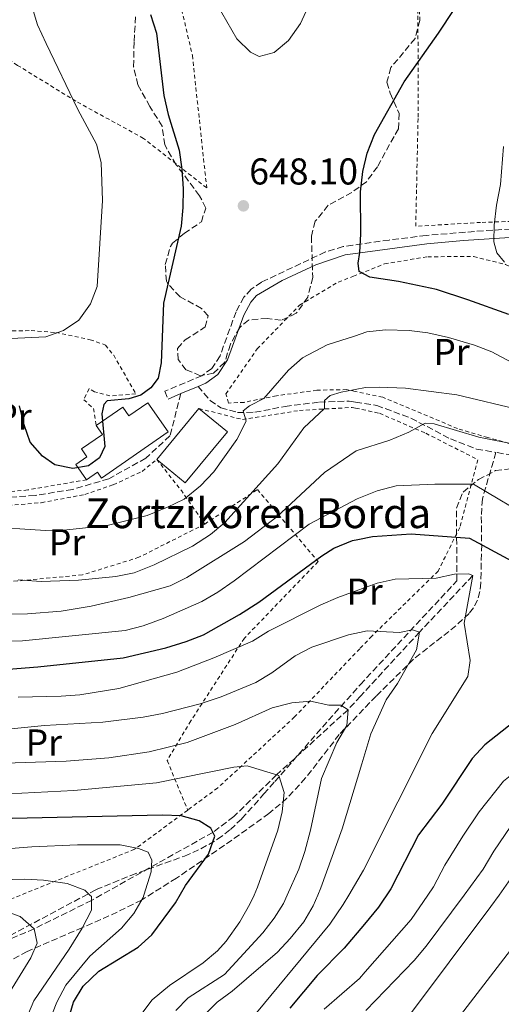
# Model space of a CAD drawing. Units: metres. Extents: x 586485 to 589907, y 4768307 to 4770667.
# Drawn here: x 588956 to 589085, y 4770040 to 4770304 of the extents above; entities that cross this region are included whole.
import ezdxf
from ezdxf.enums import TextEntityAlignment as Align

# ---------------------------------------------------------------- set-up
doc = ezdxf.new("R2010")
doc.units = ezdxf.units.M
doc.header["$MEASUREMENT"] = 0
doc.linetypes.add('DGN Style 2', pattern=[1.7399219301090239, 1.043953158065414, -0.6959687720436097])
doc.linetypes.add('DGN Style 3', pattern=[2.435890702152634, 1.739921930109024, -0.6959687720436097])
for name, color, linetype, lineweight in [('Barranco lineal', 142, 'DGN Style 3', 13), ('Borda', 1, 'Continuous', 13), ('Camino', 7, 'DGN Style 3', 0), ('Cota de punto acotado terreno', 7, 'Continuous', 0), ('Curva de nivel directora', 30, 'Continuous', 30), ('Curva de nivel intermedia', 30, 'Continuous', 0), ('Edificio', 1, 'Continuous', 13), ('Etiqueta de uso rústico', 92, 'Continuous', 0), ('Margen derecho', 7, 'Continuous', 0), ('Punto acotado terreno (símbolo)', 7, 'Continuous', 0), ('Senda', 7, 'DGN Style 3', 0), ('Tela metálica o alambrada', 7, 'DGN Style 2', 0), ('Texto de Borda', 7, 'Continuous', 0), ('Zona arbolada', 92, 'DGN Style 3', 0)]:
    doc.layers.add(name, color=color, linetype=linetype, lineweight=lineweight)
doc.styles.add('Style-Arial', font='arial.ttf')

# ---------------------------------------------------------------- blocks, each defined once
blk = doc.blocks.new('5PATER')
at = {"layer": 'Punto acotado terreno (símbolo)', "linetype": 'Continuous', "lineweight": 0}
h = blk.add_hatch(color=51, dxfattribs=at)
edge = h.paths.add_edge_path()
edge.add_ellipse((0, 0), major_axis=(-0.1095731443231308, -0.1110710700762829), ratio=0.9994222409660317, start_angle=0, end_angle=360)

msp = doc.modelspace()

# ---------------------------------------------------------------- linework, layer by layer
at = {"layer": 'Barranco lineal', "color": 142, "linetype": 'DGN Style 3', "lineweight": 13}
msp.add_polyline3d([(589077.5899999999, 4770155.230000001, 620), (589063.3300000001, 4770140.09, 615), (589047.5300000003, 4770122.939999999, 610.8699999999953), (589044.1799999997, 4770119.310000001, 610), (589025.04, 4770101.83, 605), (589013.54, 4770090.65, 602.679999999993), (589007.9600000001, 4770086.430000001, 600), (588975.4400000004, 4770068.199999999, 590), (588960.0999999996, 4770060.59, 585), (588944.9900000002, 4770054.07, 580), (588933.1399999997, 4770048.140000001, 575), (588920.5499999998, 4770040.16, 570), (588903.1600000003, 4770031.32, 565), (588887.6100000005, 4770025.83, 560), (588873.0700000003, 4770011.350000001, 555), (588865.5099999999, 4770001.720000001, 550), (588855.8799999999, 4770000.060000001, 545), (588841.4000000004, 4769997.560000001, 540), (588823.9900000002, 4769998.82, 535), (588797.3799999999, 4770000.460000001, 530), (588789.0199999996, 4770003.75, 529.2599999999948), (588777.4699999997, 4770012.619999999, 529.0399999999936), (588776.2699999996, 4770013.869999999, 528.8500000000058)], dxfattribs=at)
at = {"layer": 'Borda', "color": 1, "linetype": 'Continuous', "lineweight": 13, "extrusion": (0.01007232661945454, 0.01217937434597484, 0.9998750977382184), "elevation": 64682.81333458749, "flags": 128}
msp.add_lwpolyline([(588975.387005587, 4769759.713226622), (588964.0947579211, 4769746.062214107), (588956.4751445194, 4769752.372680937), (588967.7573926928, 4769766.023694676), (588975.387005587, 4769759.713226622)], close=True, dxfattribs=at)
at = {"layer": 'Borda', "color": 23, "linetype": 'Continuous', "lineweight": 0, "extrusion": (0.01007232661945454, 0.01217937434597484, 0.9998750977382184), "elevation": 64682.81333962365, "flags": 128}
msp.add_lwpolyline([(588967.7573926928, 4769766.023694676), (588975.387005587, 4769759.713226622), (588964.0947579211, 4769746.062214107), (588956.4751445194, 4769752.372680937)], dxfattribs=at)
at = {"layer": 'Borda', "color": 23, "linetype": 'Continuous', "lineweight": 0, "extrusion": (0.01007142543990252, 0.01218749620884882, 0.9998750078513653), "elevation": 64721.02536787485, "flags": 128}
msp.add_lwpolyline([(588956.4810730995, 4769751.853601893), (588967.7633211233, 4769765.504615757)], dxfattribs=at)
at = {"layer": 'Camino', "color": 7, "linetype": 'DGN Style 3', "lineweight": 0}
msp.add_polyline3d([(589165.819999999, 4770251.380000001, 676.3600000000007), (589153.8699999999, 4770249.330000001, 673.050000000003), (589141.1299999993, 4770247.470000001, 669.2400000000052), (589129.0599999992, 4770246.230000001, 665.4199999999983), (589110.5900000001, 4770247.189999999, 659.9100000000036), (589107.2500000006, 4770248.37, 659.1900000000023), (589101.8500000006, 4770248.640000002, 658.179999999993), (589090.2399999986, 4770248.27, 656.729999999996), (589080.4699999987, 4770247.65, 654.6300000000048), (589065.0799999973, 4770246.410000003, 651.850000000006), (589055.229999999, 4770245.170000001, 650.6300000000047), (589045.449999998, 4770243.780000002, 649.7400000000052), (589042.8900000008, 4770243.420000001, 649.5099999999948), (589038.1099999998, 4770241.970000001, 649.1699999999984), (589021.0100000006, 4770233.900000001, 648.3000000000029), (589018.1999999988, 4770232.000000002, 648.1900000000024), (589016.2699999998, 4770229.86, 648.080000000002), (589014.1799999999, 4770225.950000001, 647.7500000000001), (589009.8700000005, 4770214.110000002, 647.7500000000001), (589007.6799999999, 4770210.74, 647.8600000000007), (589004.9899999988, 4770208.810000001, 648.0299999999991), (588995.0699999991, 4770204.630000002, 648.6999999999972), (588995.9400000009, 4770202.560000001, 648.6999999999972)], dxfattribs=at)
at = {"layer": 'Curva de nivel directora', "color": 30, "linetype": 'Continuous', "lineweight": 30, "flags": 128}
for points, elevation in [([(589087.2300000001, 4770225.2), (589076.2799999999, 4770229.130000002), (589067.869999999, 4770231.900000001), (589057.6599999986, 4770234.08), (589049.9999999988, 4770235.230000001), (589047.1299999988, 4770236.7), (589046.8799999984, 4770239.010000001), (589047.3700000001, 4770241.830000003), (589047.569999999, 4770246.82), (589047.4900000008, 4770258.090000001), (589048.0999999989, 4770263.570000002), (589049.2999999991, 4770268.420000002), (589051.2500000005, 4770273.490000002), (589059.2099999998, 4770287.560000001), (589068.4500000001, 4770300.630000001), (589076.7999999986, 4770313.410000001)], 650.0000000000001), ([(588991.2800000005, 4770305.619999999), (588992.8099999994, 4770300.619999999), (588994.8500000001, 4770283.940000001), (588995.980000001, 4770278.779999999), (588998.9499999994, 4770269.230000001), (588999.6600000003, 4770264.160000001), (589000.02, 4770258.92), (588999.9399999996, 4770253.880000002), (588999.4500000001, 4770248.91), (588994.7299999994, 4770228.26), (588994.079999999, 4770212.28), (588993.3199999989, 4770208.17), (588991.3399999986, 4770205.560000001), (588988.6299999995, 4770203.630000004), (588985.449999999, 4770202.610000002), (588979.5900000005, 4770202.119999999), (588978.75, 4770201.130000002), (588978.2400000005, 4770198.600000001), (588978.9800000002, 4770189.840000002), (588977.5599999987, 4770186.760000002), (588974.6599999998, 4770184.689999999), (588970.3999999994, 4770183.949999999), (588965.5999999982, 4770184.890000001), (588962.3300000004, 4770187.250000001), (588958.98, 4770190.970000001), (588957.3799999994, 4770195.65), (588956.1700000003, 4770200.750000002)], 650), ([(588950.9800000002, 4770129.960000001), (588961.0499999997, 4770130.810000001), (588983.8999999999, 4770133.24), (588995.3399999996, 4770135.900000002), (589000.8299999991, 4770137.550000002), (589005.4699999995, 4770139.4), (589015.1099999998, 4770144.789999999), (589020.2599999995, 4770148.150000001), (589037.1500000008, 4770160.560000001), (589040.3600000006, 4770162.59), (589045.3799999986, 4770164.690000001), (589046.8099999991, 4770164.960000002), (589050.7400000007, 4770165.699999999), (589061.0899999996, 4770166.390000002), (589076.6899999991, 4770165.279999999), (589088.2000000002, 4770159.080000001)], 625.0000000000001), ([(589096.5099999984, 4770122.210000002), (589080.7999999995, 4770109.910000001), (589077.4299999988, 4770106.230000001), (589069.2900000005, 4770093.95), (589063.0399999988, 4770085.760000001), (589055.6600000004, 4770071.310000002), (589052.3700000002, 4770066.380000001), (589048.5799999994, 4770061.840000002), (589043.159999999, 4770055.350000001), (589035.9299999982, 4770048.03), (589028.5399999988, 4770039.310000001)], 625.0000000000001), ([(588953.3299999994, 4769972.300000003), (588960.9899999994, 4769978.320000002), (588965.6599999986, 4769983.050000002), (588968.2000000001, 4769987.850000001), (588967.6199999988, 4769991.220000001), (588963.9299999987, 4770001.970000003), (588962.8499999989, 4770006.869999999), (588963.1100000005, 4770012.720000002), (588964.1599999988, 4770018.560000001), (588965.5699999991, 4770023.939999999), (588970.5899999995, 4770040.92), (588973.1799999999, 4770045.189999999), (588977.4299999991, 4770049.250000001), (588987.9500000001, 4770055.619999999), (588991.6299999993, 4770059.000000001), (588997.8999999989, 4770067.560000001), (589000.5799999988, 4770072.180000001), (589006.8199999996, 4770080.550000003), (589008.4600000001, 4770085.440000001), (589007.3899999994, 4770087.539999999), (589004.2699999991, 4770089.490000002), (588999.4299999999, 4770090.890000002), (588994.3299999993, 4770091.08), (588954.1799999987, 4770090.17)], 600.0000000000001)]:
    msp.add_lwpolyline(points, dxfattribs=dict(at, elevation=elevation))
at = {"layer": 'Curva de nivel intermedia', "color": 30, "linetype": 'Continuous', "lineweight": 0, "flags": 128}
for points, elevation in [([(588955.6000000003, 4770349.829999999), (588957.9200000004, 4770345.06), (588958.4600000012, 4770334.949999999), (588958.1200000015, 4770323.91), (588958.780000001, 4770312.92), (588959.57, 4770307.609999998), (588960.9900000015, 4770302.820000002), (588963.2500000013, 4770297.890000001), (588971.7600000006, 4770280.179999999), (588976.8099999999, 4770270.849999999), (588978.0400000014, 4770265.980000001), (588978.3800000013, 4770255.789999999), (588976.9200000018, 4770232.739999999), (588975.1600000004, 4770228.069999999), (588972.0800000003, 4770223.66), (588967.8899999993, 4770220.92), (588963.1600000019, 4770219.259999999), (588951.9000000011, 4770218.680000001)], 655), ([(589009.0600000013, 4770308.409999999), (589014.39, 4770299.119999999), (589017.9999999999, 4770295.489999999), (589020.32, 4770294.329999999), (589024.3700000001, 4770295.449999999), (589028.2300000002, 4770298.63), (589031.400000002, 4770303.239999999), (589033.8300000017, 4770308.440000001)], 645), ([(589085.850000001, 4770270.259999999), (589085.0300000006, 4770260.050000001), (589083.930000001, 4770254.489999999), (589083.3099999996, 4770249.17), (589083.2200000002, 4770244.65), (589084.0899999996, 4770241.74), (589086.1000000013, 4770239.239999999)], 655), ([(589094.6200000019, 4770208.900000001), (589082.7500000009, 4770215.249999999), (589078.0900000005, 4770217.019999999), (589071.0899999999, 4770219.02), (589065.6000000002, 4770220.279999998), (589060.550000001, 4770220.890000001), (589054.2200000009, 4770221.119999998), (589049.240000001, 4770220.550000001), (589045.8700000005, 4770219.449999998), (589038.5999999993, 4770217.06), (589031.9500000018, 4770213.57), (589028.1900000002, 4770210.28), (589021.6000000007, 4770202.680000001), (589017.8000000009, 4770200.779999998), (589016.0799999998, 4770199.369999998), (589016.9000000001, 4770196.640000001), (589014.39, 4770191.699999999), (589008.2200000009, 4770183.050000001), (589004.6, 4770179.32), (589000.2800000015, 4770175.76), (588995.8, 4770173.539999999), (588990.3200000017, 4770171.34), (588979.5900000005, 4770168.659999998), (588968.8000000012, 4770167.480000001), (588963.1100000005, 4770167.329999999), (588946.4600000007, 4770168.42)], 645), ([(589090.6100000018, 4770199.539999997), (589073.3499999996, 4770203.659999999), (589059.600000001, 4770205.439999999), (589052.5500000012, 4770205.74), (589048.8299999996, 4770205.609999998), (589046.1200000006, 4770205.11), (589042.3800000012, 4770204.429999998), (589039.4199999997, 4770203.539999999), (589037.9000000019, 4770202.140000001), (589037.9100000008, 4770199.989999999), (589032.3600000008, 4770194.849999999), (589025.3300000012, 4770185.21), (589011.1900000015, 4770169.460000001), (589007.3400000002, 4770166.27), (589002.51, 4770163.17), (588992.2200000016, 4770158.130000001), (588986.8500000003, 4770155.939999999), (588981.9500000008, 4770154.970000001), (588971.9300000005, 4770153.989999999), (588961.9500000004, 4770153.699999998), (588955.7600000012, 4770154.069999999)], 640.0000000000001), ([(589089.5800000015, 4770190.3), (589079.2599999994, 4770192.309999999), (589067.2200000008, 4770195.930000001), (589064.8700000015, 4770196.109999999), (589060.4500000004, 4770193.65), (589055.4200000013, 4770191.58), (589046.4, 4770188.659999999), (589037.8300000003, 4770182.890000001), (589025.1400000012, 4770170.970000001), (589016.4199999997, 4770164.34), (589001.0100000004, 4770154.720000001), (588996.5100000009, 4770152.539999999), (588985.4400000023, 4770149.409999999), (588975.3200000012, 4770147.009999999), (588967.2700000001, 4770145.679999999), (588958.3200000006, 4770145.02), (588947.9800000006, 4770144.789999999)], 635), ([(588946.6999999997, 4770137.560000001), (588956.9800000016, 4770137.769999999), (588984.4299999997, 4770140.550000002), (588989.28, 4770141.789999999), (588994.610000001, 4770143.77), (589004.9599999997, 4770148.260000001), (589009.2699999993, 4770150.789999999), (589013.6700000003, 4770153.88), (589033.7700000014, 4770169.000000001), (589046.6200000013, 4770175.809999999), (589051.9800000013, 4770177.999999999), (589057.12, 4770179.26), (589067.4199999997, 4770179.74), (589077.810000001, 4770179.75), (589084.8899999999, 4770175.59)], 630), ([(589084.8899999999, 4770175.59), (589096.9300000007, 4770168.399999999), (589100.8300000011, 4770165.23), (589103.4500000008, 4770162.38), (589117.1300000001, 4770144.009999999), (589119.7899999999, 4770139.699999999), (589119.9199999997, 4770134.769999999), (589118.2800000012, 4770127.810000001), (589114.8099999999, 4770121.13), (589111.8300000007, 4770116.599999999), (589108.1, 4770113.269999999), (589103.9900000017, 4770110.41), (589089.8200000006, 4770103.38), (589085.870000001, 4770100.13), (589079.2800000019, 4770091.909999999), (589074.9700000001, 4770085.369999999), (589070.1300000009, 4770077.630000001), (589067.0399999997, 4770071.8), (589065.5810319274, 4770069.635), (589061.1299999999, 4770063.029999998), (589048.8000000007, 4770049.039999999), (589047.2200000003, 4770047.25), (589037.77, 4770039.039999999)], 630), ([(588998.2699999999, 4770129.38), (589008.2099999997, 4770133.159999999), (589018.6200000012, 4770137.659999999), (589022.8500000002, 4770140.34), (589036.8500000014, 4770147.390000001), (589041.4300000012, 4770149.389999999), (589047.0400000016, 4770151.4), (589051.9500000001, 4770153.17), (589056.8300000017, 4770154.26), (589067.7800000019, 4770154.56), (589072.6700000003, 4770155.619999998), (589076.4499999998, 4770155.750000001), (589077.5899999997, 4770155.23), (589075.2600000007, 4770142.480000001), (589076.9000000014, 4770132.5), (589076.3100000012, 4770128.159999999), (589066.7100000011, 4770112.929999999), (589048.3300000012, 4770076.34), (589044.3735436918, 4770069.635), (589042.8600000017, 4770067.069999999), (589039.3200000012, 4770061.849999999), (589015.7900000014, 4770033.399999999)], 620), ([(589019.4900000007, 4770126.630000001), (589023.7599999999, 4770129.220000001), (589030.0499999997, 4770133.709999999), (589034.4599999997, 4770136.079999999), (589044.3400000016, 4770139.369999999), (589047.2400000005, 4770139.970000001), (589049.3400000016, 4770140.399999999), (589058.0099999995, 4770139.960000001), (589061.4900000021, 4770140.699999999), (589063.3300000015, 4770140.09), (589062.5300000013, 4770135.350000001), (589057.3900000004, 4770126.34), (589054.3799999997, 4770121.930000001), (589050.2699999991, 4770112.810000001), (589047.8399999995, 4770104.769999999), (589042.6100000015, 4770087.41), (589036.9100000017, 4770071.539999999), (589036.0787995843, 4770069.635), (589034.8200000018, 4770066.75), (589032.3400000008, 4770062.409999999), (589028.7000000018, 4770057.98), (589025.290000001, 4770054.32), (589013.0900000014, 4770043.909999998), (589009.0900000005, 4770040.909999999), (589006.3900000004, 4770038.279999998)], 615.0000000000001), ([(588955.7800000013, 4770122.619999998), (588967.3000000014, 4770122.9), (588972.2800000014, 4770123.269999999), (588982.78, 4770125.01), (588998.2699999999, 4770129.38)], 620), ([(588940.4000000011, 4770112.859999999), (588962.810000001, 4770115.03), (588978.5100000009, 4770115.989999999), (588989.3200000002, 4770117.31), (588994.4500000001, 4770118.269999999), (589004.5599999997, 4770120.869999998), (589010.1600000011, 4770122.71), (589019.4900000007, 4770126.630000001)], 615.0000000000001), ([(588998.070000001, 4770038.71), (589001.3299999998, 4770042.060000001), (589011.0400000017, 4770048.320000002), (589021.3200000012, 4770059.460000001), (589024.3800000013, 4770063.42), (589026.9100000014, 4770067.390000001), (589027.9110491818, 4770069.635), (589030.9900000007, 4770076.539999999), (589032.570000001, 4770081.319999999), (589034.1600000003, 4770086.989999999), (589037.1100000006, 4770100.820000002), (589041.1600000008, 4770110.49), (589043.8300000018, 4770115.09), (589044.1800000005, 4770119.310000001), (589042.2600000005, 4770120.529999998), (589039.0000000016, 4770120.529999998), (589034.12, 4770121.609999998), (589029.110000001, 4770121.13), (589023.8700000016, 4770119.779999999), (589013.9000000005, 4770115.31), (589001.0500000004, 4770110.48), (588990.9000000005, 4770108.019999999), (588980.1200000002, 4770106.4), (588968.6400000004, 4770105.499999999), (588935.7400000007, 4770104.449999998)], 610), ([(588988.4100000005, 4770037.160000001), (588991.7300000021, 4770041.56), (588996.37, 4770045.390000001), (589005.3900000012, 4770051.439999999), (589009.1799999998, 4770054.699999998), (589011.4800000021, 4770057.289999999), (589015.1800000012, 4770062.480000001), (589017.8700000002, 4770067.17), (589018.996857144, 4770069.635), (589019.9500000011, 4770071.720000001), (589025.3400000002, 4770087.039999999), (589026.5700000017, 4770091.930000001), (589027.0400000011, 4770097.119999999), (589025.6399999997, 4770101.65), (589017.1100000002, 4770104.300000001), (589013.5700000019, 4770103.939999999), (588992.8099999994, 4770099.679999999), (588970.660000001, 4770097.640000001), (588925.2900000013, 4770095.329999999)], 605), ([(589048.9800000016, 4770038.73), (589061.9099999999, 4770052.109999999), (589065.1300000009, 4770055.930000001), (589075.3138999519, 4770069.635), (589080.4300000007, 4770076.52), (589083.2400000002, 4770081.399999999), (589090.850000001, 4770092.509999998)], 635), ([(588989.2500000009, 4770068.989999999), (588989.4549708471, 4770069.635), (588991.4300000002, 4770075.850000001), (588991.5800000001, 4770078.939999999), (588990.620000001, 4770081.130000001), (588988.0500000007, 4770082.140000001), (588983.130000001, 4770083.069999999), (588971.6900000013, 4770083.119999998), (588959.4900000017, 4770082.58), (588931.2200000011, 4770080.279999999)], 595), ([(589049.260000001, 4770022.130000002), (589082.4700000014, 4770066.58), (589084.6417144575, 4770069.635), (589088.4200000014, 4770074.949999998)], 640.0000000000001), ([(588972.9100000019, 4770060.720000001), (588975.4500000009, 4770065.579999999), (588975.4400000019, 4770069.24), (588975.0291091984, 4770069.635), (588973.6300000015, 4770070.979999999), (588968.9300000009, 4770072.699999998), (588962.5300000015, 4770073.640000002), (588957.5300000014, 4770073.88), (588944.5499999997, 4770073.529999999)], 590.0000000000001), ([(588954.6400000014, 4769982.439999999), (588956.9900000006, 4769986.849999999), (588958.0099999999, 4769992.380000001), (588957.5400000004, 4770003.430000001), (588957.6800000012, 4770013.949999998), (588959.6700000005, 4770024.599999999), (588966.1500000004, 4770040.9), (588968.5800000001, 4770045.439999999), (588975.0100000006, 4770053.210000002), (588983.4999999999, 4770060.730000001), (588986.7699999999, 4770064.649999999), (588989.2500000009, 4770068.989999999)], 595), ([(588952.7500000005, 4770042.330000001), (588959.1900000023, 4770052.81), (588960.890000001, 4770056.740000002), (588960.0999999996, 4770060.59), (588956.3500000013, 4770063.869999999), (588951.1000000008, 4770065.720000001)], 585), ([(588951.9000000011, 4770005.220000001), (588958.5799999997, 4770037.919999998), (588959.9900000002, 4770041.289999999), (588969.4299999994, 4770055.109999999), (588972.9100000019, 4770060.720000001)], 590.0000000000001), ([(589061.2000000014, 4770020.34), (589087.7100000007, 4770054.890000001)], 645)]:
    msp.add_lwpolyline(points, dxfattribs=dict(at, elevation=elevation))
at = {"layer": 'Edificio', "color": 1, "linetype": 'Continuous', "lineweight": 13}
msp.add_polyline3d([(588990.5599999996, 4770201.58, 654.5599999999977), (588995.9800000004, 4770193.77, 654.5599999999977), (588978.1200000001, 4770181.390000001, 655.4100000000036), (588977.0300000003, 4770182.960000001, 655.4100000000036), (588974.1100000005, 4770180.930000001, 652.179999999993), (588971.2699999996, 4770185.02, 652.1499999999943), (588974.2000000002, 4770187.050000001, 655.4100000000036), (588972.7199999997, 4770189.180000001, 654.320000000007), (588978.3399999999, 4770193.09, 654.1600000000036), (588976.7100000001, 4770195.430000001, 652.029999999999), (588983.8399999999, 4770200.380000001, 652.1900000000023), (588985.4699999997, 4770198.039999999, 654.1600000000036)], close=True, dxfattribs=at)
at = {"layer": 'Edificio', "color": 51, "linetype": 'Continuous', "lineweight": 13}
for points in [[(588976.7100000001, 4770195.430000001, 652.029999999999), (588983.8399999999, 4770200.380000001, 652.1900000000023), (588985.4699999997, 4770198.039999999, 654.1600000000036), (588990.5599999996, 4770201.58, 654.5599999999977), (588995.9800000004, 4770193.77, 654.5599999999977), (588978.1200000001, 4770181.390000001, 655.4100000000036), (588977.0300000003, 4770182.960000001, 655.4100000000036), (588974.1100000005, 4770180.930000001, 652.179999999993)], [(588974.1100000005, 4770180.930000001, 652.179999999993), (588971.2699999996, 4770185.02, 652.1499999999943), (588974.2000000002, 4770187.050000001, 655.4100000000036), (588972.7199999997, 4770189.180000001, 654.320000000007), (588978.3399999999, 4770193.09, 654.1600000000036), (588976.7100000001, 4770195.430000001, 652.029999999999)]]:
    msp.add_polyline3d(points, dxfattribs=at)
at = {"layer": 'Margen derecho', "color": 7, "linetype": 'Continuous', "lineweight": 0, "extrusion": (0.056844828183763, 0.02399294695718944, 0.9980946868935171), "elevation": 148580.0553734034, "flags": 128}
msp.add_lwpolyline([(4165737.732178183, -2392973.069803759), (4165737.732178183, -2392978.094044997)], dxfattribs=at)
at = {"layer": 'Margen derecho', "color": 7, "linetype": 'Continuous', "lineweight": 0, "extrusion": (0.05655163294825848, 0.02376807761196998, 0.9981167222812755), "elevation": 147334.7051955364, "flags": 128}
msp.add_lwpolyline([(4169374.043479079, -2386705.191636915), (4169374.043479078, -2386708.94102353)], dxfattribs=at)
at = {"layer": 'Margen derecho', "color": 7, "linetype": 'Continuous', "lineweight": 0}
msp.add_polyline3d([(589004.0100000021, 4770205.960000002, 648.1600000000036), (589006.1000000021, 4770206.84, 648.0299999999991), (589009.3299999973, 4770209.16, 647.8600000000007), (589011.8900000011, 4770213.100000001, 647.7500000000001), (589016.2299999995, 4770225.03, 647.7500000000001), (589018.1200000006, 4770228.560000001, 648.080000000002), (589019.6799999984, 4770230.300000001, 648.1900000000024), (589026.5499999993, 4770234.290000003, 648.5000000000002), (589035.5799999973, 4770238.52, 648.979999999996), (589043.379999998, 4770241.220000002, 649.5099999999948), (589045.4899999981, 4770241.500000001, 649.7400000000052), (589065.3099999975, 4770244.17, 651.850000000006), (589075.1199999999, 4770245.02, 653.570000000007), (589090.3399999993, 4770246.020000001, 656.729999999996)], dxfattribs=at)
at = {"layer": 'Senda', "color": 7, "linetype": 'DGN Style 3', "lineweight": 0}
for points in [[(589004.0100000021, 4770205.960000002, 648.1600000000036), (589007.1999999996, 4770202.180000001, 647.179999999993), (589010.1000000007, 4770200.230000001, 646.1399999999995), (589014.5399999976, 4770198.99, 645.3800000000047), (589019.1799999999, 4770199.000000001, 644.070000000007), (589027.3299999973, 4770200.590000001, 641.8300000000017), (589036.5199999983, 4770201.740000002, 640.3000000000029), (589044.4399999998, 4770202.000000001, 638.9900000000052), (589046.1799999988, 4770201.730000001, 638.570000000007), (589051.8799999985, 4770200.850000001, 637.1900000000023), (589061.0300000015, 4770197.420000001, 635.550000000003), (589071.6299999985, 4770191.890000002, 633.9900000000054), (589078.6099999989, 4770189.170000001, 633.3000000000029), (589083.8000000013, 4770188.260000002, 633.7100000000065)], [(588999.3899999997, 4770204.010000001, 648.4700000000014), (588996.4499999982, 4770192.689999999, 648.7400000000052), (588989.9899999986, 4770186.699999999, 648.6900000000023), (588980.0599999976, 4770181.170000001, 648.800000000003), (588970.3599999992, 4770178.350000001, 648.6900000000023), (588960.3000000009, 4770176.710000002, 648.3600000000009), (588939.5300000015, 4770175.310000001, 646.1799999999931)], [(589083.8000000013, 4770188.260000002, 633.7100000000065), (589080.1800000003, 4770175.76, 629.1799999999931), (589079.8799999986, 4770171.07, 627.550000000003), (589079.9899999981, 4770163.5, 625), (589079.9200000011, 4770161.060000001, 624.5099999999948), (589079.8500000017, 4770156.03, 624.3899999999994), (589079.7699999991, 4770153.320000002, 623.979999999996), (589079.5199999987, 4770150.940000001, 623.1199999999955), (589078.8900000006, 4770148.680000001, 622.0700000000071), (589077.8400000001, 4770146.600000001, 621.0599999999977), (589076.6700000011, 4770145.12, 620.4199999999983), (589073.1000000016, 4770141.810000001, 619.1000000000058), (589061.7100000011, 4770132.810000001, 615.3999999999943), (589051.6999999996, 4770122.949999999, 612.3999999999943), (589041.8299999969, 4770112.650000001, 609.5200000000042), (589032.8099999981, 4770101, 606.6799999999931), (589027.819999999, 4770095.560000001, 605.2599999999948), (589022.9799999997, 4770091.520000001, 604.0399999999937), (589015.0499999993, 4770085.74, 602.1199999999953), (588998.2099999995, 4770074.15, 597.8099999999978), (588988.8500000008, 4770068.300000002, 595), (588982.350000001, 4770065.070000002, 593.050000000003), (588973.0300000003, 4770060.95, 590.0000000000001), (588958.2100000009, 4770054.480000001, 584.2400000000054), (588945.0599999991, 4770047.359999999, 580.0000000000002)], [(589189.3099999985, 4770162.810000001, 664.7599999999948), (589177.8299999987, 4770157.529999999, 658.9400000000024), (589172.1600000003, 4770153.850000001, 655.6900000000023), (589166.6000000014, 4770150.730000001, 652.8300000000019), (589164.3700000007, 4770149.920000001, 651.7400000000054), (589162.1999999981, 4770149.78, 650.6600000000037), (589160.9200000018, 4770150.170000002, 650), (589158.9400000013, 4770151.290000001, 649), (589155.1700000007, 4770154.15, 647.3600000000006), (589147.5500000009, 4770160.359999999, 645.1000000000058), (589130.4200000005, 4770171.050000001, 641.5200000000042), (589116.0899999985, 4770179.600000001, 638.8899999999995), (589110.5399999986, 4770182.350000001, 637.9600000000064), (589108.1799999982, 4770183.12, 637.4400000000024), (589101.0100000022, 4770184.170000001, 635.3899999999995), (589093.0799999973, 4770186.650000002, 634.4600000000064), (589083.8000000013, 4770188.260000002, 633.7100000000065)]]:
    msp.add_polyline3d(points, dxfattribs=at)
at = {"layer": 'Tela metálica o alambrada', "color": 7, "linetype": 'DGN Style 2', "lineweight": 0, "extrusion": (-0.7614544390075688, -0.6312431112724787, 0.1473745968161063), "elevation": -3459542.959679901, "flags": 128}
msp.add_lwpolyline([(-3296476.930644943, 516133.3584971402), (-3296466.274711946, 516131.589177495), (-3296455.386618795, 516125.3409515481)], dxfattribs=at)
at = {"layer": 'Tela metálica o alambrada', "color": 7, "linetype": 'DGN Style 2', "lineweight": 0}
for points in [[(589166.1399999997, 4770271.060000001, 674.8399999999965), (589161.8200000003, 4770256.84, 674.0500000000029), (589155.1900000004, 4770252.310000001, 672.3899999999994), (589133.2199999997, 4770247.789999999, 666.6999999999971), (589117.3899999997, 4770249.230000001, 661.8000000000029), (589103.7300000004, 4770250.619999999, 658.6499999999943), (589079.7100000001, 4770249.9, 654.0099999999948), (589062.3300000001, 4770248.859999999, 652.3999999999943), (589062.9400000004, 4770278.09, 650.5599999999977), (589062.9100000003, 4770324.630000001, 647.4100000000036), (589062.8600000005, 4770363.82, 641.4600000000064), (589065.1900000004, 4770367.789999999, 640.5899999999965), (589071.0499999998, 4770370.859999999, 640.320000000007), (589082.6299999999, 4770372.119999999, 640.8500000000058), (589091.3300000001, 4770370.16, 641.9900000000052), (589108.7699999996, 4770362.300000001, 645.2299999999959), (589127.2999999998, 4770354.9, 648.5200000000041), (589154.8399999999, 4770342.76, 655.0599999999977), (589174.6299999999, 4770330.220000001, 660.3099999999977), (589195.6500000004, 4770313.430000001, 663.7200000000012), (589207.2599999999, 4770302.529999999, 665.2100000000064)], [(588981.4000000004, 4770357.560000001, 644.820000000007), (588990.4600000001, 4770339.680000001, 645.7400000000052), (588997.25, 4770317.039999999, 647.929999999993), (589002.4699999997, 4770294.66, 649.0200000000041), (589006.3099999996, 4770259.140000001, 649.1300000000047), (588989.3700000001, 4770272.430000001, 652.529999999999), (588971.2800000003, 4770282.359999999, 655.0500000000029), (588955.6399999997, 4770291.99, 656.679999999993), (588937.1699999999, 4770303.49, 660.8300000000017), (588927.0199999996, 4770306.539999999, 663.6699999999983)], [(589104.0599999996, 4770186.100000001, 637.7200000000012), (589081.6100000005, 4770192.230000001, 635.75), (589073.4800000004, 4770194.66, 635.9700000000012), (589053.4600000001, 4770203.050000001, 638.6999999999971), (589046.1299999999, 4770204.59, 640.2700000000041), (589043.79, 4770205.09, 640.7700000000041), (589035.8499999996, 4770204.939999999, 642.0800000000017), (589024.9900000002, 4770203.449999999, 644.929999999993), (589016.3600000005, 4770201.67, 647), (589012.1799999997, 4770201.49, 647.1100000000006), (589011.4500000002, 4770203.939999999, 647.6499999999943), (589019.8499999996, 4770216.02, 648.4199999999983), (589031.1600000003, 4770227.720000001, 648.529999999999), (589041.5700000003, 4770233.890000001, 649.8399999999965), (589045.5999999996, 4770235.480000001, 650.3699999999953), (589053.9699999997, 4770238.779999999, 651.4799999999959), (589065.5300000003, 4770240.710000001, 652.3500000000058), (589077.8399999999, 4770240.730000001, 655.0800000000017), (589086.4000000004, 4770238.640000001, 655.6300000000047), (589096.6799999997, 4770234.029999999, 657.2599999999948), (589107.9299999997, 4770229.730000001, 658.25), (589114.4500000002, 4770227.460000001, 659.2299999999959)], [(588952.4699999997, 4770220.83, 655.5200000000041), (588959.25, 4770220.9, 654.9199999999983), (588965.8499999996, 4770220.4, 654.8099999999977), (588975.0599999996, 4770218.460000001, 654.8699999999953), (588979.1699999999, 4770217.039999999, 654.7599999999948), (588981.3899999997, 4770214.289999999, 654.320000000007), (588987.3099999996, 4770203.960000001, 652.4700000000012), (588980.3600000005, 4770203.380000001, 652.3000000000029), (588976.2699999996, 4770204.49, 652.1900000000023), (588974.7699999996, 4770205.34, 652.25), (588973.3799999999, 4770202.380000001, 652.25), (588975.9600000001, 4770200.050000001, 652.029999999999), (588976.7100000001, 4770195.430000001, 651.8099999999977)], [(589004.2100000001, 4770200.039999999, 646.7400000000052), (589015.9000000004, 4770197.07, 645.320000000007), (589031.1399999997, 4770199.51, 641.3899999999994), (589045.2999999998, 4770200.310000001, 639.1000000000058), (589046.2000000002, 4770200.109999999, 638.9100000000036), (589052.5899999999, 4770198.76, 637.570000000007), (589065.0099999999, 4770193.380000001, 635.1699999999983), (589078.9900000002, 4770186.300000001, 632.2200000000012), (589074.1100000005, 4770168.16, 626.6900000000023), (589068.3200000003, 4770156.449999999, 620.8800000000047), (589050.5800000001, 4770139.039999999, 614.3300000000017), (589047.3099999996, 4770135.630000001, 613.4799999999959), (589029.8600000005, 4770117.359999999, 608.9799999999959), (589009.2699999996, 4770098.350000001, 603.5800000000017), (589001.2100000001, 4770092.4, 600.4100000000036)], [(588923.8899999997, 4770153.310000001, 637.1600000000036), (588924.9400000004, 4770175.029999999, 645.4100000000036), (588942.7300000004, 4770173.17, 647.179999999993), (588961.9900000002, 4770174.779999999, 649.0399999999936), (588973.6200000001, 4770176.970000001, 649.0399999999936), (588981.2699999996, 4770179.58, 649.0399999999936), (588989, 4770183.16, 649.0399999999936), (588992.9299999997, 4770186.390000001, 648.820000000007)], [(588974.1100000005, 4770180.930000001, 649.2400000000052), (588958.3499999996, 4770178.189999999, 648.1499999999943), (588948.8700000001, 4770177.26, 647.3899999999994)], [(589005.7699999996, 4770169.050000001, 640.8899999999994), (589019.9100000003, 4770178.300000001, 640.0099999999948), (589036.1699999999, 4770158.99, 625.6000000000058), (589016.4000000004, 4770138.5, 621.6699999999983), (589002.0700000003, 4770116.33, 613.1499999999943), (588995.7199999997, 4770105.65, 607.8000000000029), (589001.2100000001, 4770092.4, 600.4100000000036)], [(589005.7699999996, 4770169.050000001, 640.8899999999994), (588988.1600000003, 4770160.15, 641.5399999999936), (588973, 4770155.430000001, 641.5399999999936), (588955.5999999996, 4770153.810000001, 641), (588942.4699999997, 4770153.460000001, 640.0099999999948), (588923.8899999997, 4770153.310000001, 637.1699999999983)], [(589001.2100000001, 4770092.4, 600.4100000000036), (588986.9600000001, 4770081.880000001, 594.8000000000029), (588946.54, 4770065.630000001, 583.6600000000036), (588917.79, 4770058.359999999, 581.9100000000036), (588916.9600000001, 4770075.99, 594.2599999999948), (588917.7000000002, 4770093.789999999, 605.070000000007), (588920.1900000004, 4770115.630000001, 617.5200000000041), (588923.5999999996, 4770147.27, 634.8800000000047), (588923.8899999997, 4770153.310000001, 637.1600000000036)]]:
    msp.add_polyline3d(points, dxfattribs=at)
at = {"layer": 'Zona arbolada', "color": 92, "linetype": 'DGN Style 3', "lineweight": 0}
for points in [[(589063.1699999999, 4770309.84, 658.279999999999), (589063.4199999999, 4770304.050000001, 659.1499999999943), (589062.1600000003, 4770299.220000001, 659.3699999999953), (589055.6399999997, 4770291.380000001, 659.3699999999953), (589054.5700000003, 4770287.49, 659.3699999999953), (589055.4900000002, 4770284.5, 659.3699999999953), (589057.8799999999, 4770279.109999999, 659.3699999999953), (589057.6699999999, 4770275.02, 659.3699999999953), (589052.0599999996, 4770264.82, 659.3699999999953), (589049.1100000005, 4770260.789999999, 659.3699999999953), (589045.2100000001, 4770257.949999999, 658.9499999999971), (589038.8700000001, 4770254.480000001, 657.8399999999965), (589035.3700000001, 4770250.189999999, 657.179999999993), (589034.3700000001, 4770246.17, 656.529999999999), (589034.7199999997, 4770235.15, 655.4400000000023), (589033.3899999997, 4770229.83, 655), (589030.3200000003, 4770225.539999999, 654.779999999999), (589026.2699999996, 4770223.680000001, 654.779999999999), (589022.54, 4770224.180000001, 654.5599999999977), (589017.54, 4770223.730000001, 654.5599999999977), (589015.1399999997, 4770221.75, 654.5599999999977), (589012.6500000004, 4770217.27, 654.5599999999977), (589011.0999999996, 4770212.369999999, 654.5599999999977), (589008.1399999997, 4770209.52, 654.5599999999977), (589004.6500000004, 4770208.810000001, 654.5599999999977), (589000.75, 4770210.390000001, 655), (588998.6299999999, 4770213.140000001, 655.4400000000023), (588998.5, 4770216.140000001, 655.6499999999943), (589000.5300000003, 4770218.4, 656.0899999999965), (589005.9100000003, 4770221.869999999, 656.3099999999977), (589006.7100000001, 4770224.82, 656.529999999999), (589004.8799999999, 4770226.859999999, 656.9600000000064), (588999.1699999999, 4770229.970000001, 658.279999999999), (588995.7699999996, 4770233.619999999, 658.4900000000052), (588995.5099999999, 4770234.130000001, 658.4900000000052), (588995.2100000001, 4770238.630000001, 658.4900000000052), (588996.5599999996, 4770243.439999999, 658.4900000000052), (588997.1799999997, 4770244.32, 658.4900000000052), (589000.2800000003, 4770246.960000001, 658.4900000000052), (589004.8799999999, 4770250.050000001, 658.4900000000052), (589006.0300000003, 4770253.720000001, 658.4900000000052), (589004.3899999997, 4770257.060000001, 658.4900000000052), (588998.1600000003, 4770265.369999999, 658.0599999999977), (588995.5899999999, 4770269.680000001, 658.0599999999977), (588995.1100000005, 4770270.699999999, 658.0599999999977), (588994.3799999999, 4770275.66, 658.0599999999977), (588991.0599999996, 4770280.930000001, 657.8399999999965), (588987.8700000001, 4770286.74, 657.3999999999943), (588986.7000000002, 4770291.630000001, 657.4100000000036), (588986.8600000005, 4770298.390000001, 657.179999999993), (588987.2400000002, 4770305.050000001, 656.3099999999977)], [(589063.1699999999, 4770309.84, 658.279999999999), (589063.4199999999, 4770304.050000001, 659.1499999999943), (589062.1600000003, 4770299.220000001, 659.3699999999953), (589055.6399999997, 4770291.380000001, 659.3699999999953), (589054.5700000003, 4770287.49, 659.3699999999953), (589055.4900000002, 4770284.5, 659.3699999999953), (589057.8799999999, 4770279.109999999, 659.3699999999953), (589057.6699999999, 4770275.02, 659.3699999999953), (589052.0599999996, 4770264.82, 659.3699999999953), (589049.1100000005, 4770260.789999999, 659.3699999999953), (589045.2100000001, 4770257.949999999, 658.9499999999971), (589038.8700000001, 4770254.480000001, 657.8399999999965), (589035.3700000001, 4770250.189999999, 657.179999999993), (589034.3700000001, 4770246.17, 656.529999999999), (589034.7199999997, 4770235.15, 655.4400000000023), (589033.3899999997, 4770229.83, 655), (589030.3200000003, 4770225.539999999, 654.779999999999), (589026.2699999996, 4770223.680000001, 654.779999999999), (589022.54, 4770224.180000001, 654.5599999999977), (589017.54, 4770223.730000001, 654.5599999999977), (589015.1399999997, 4770221.75, 654.5599999999977), (589012.6500000004, 4770217.27, 654.5599999999977), (589011.0999999996, 4770212.369999999, 654.5599999999977), (589008.1399999997, 4770209.52, 654.5599999999977), (589004.6500000004, 4770208.810000001, 654.5599999999977), (589000.75, 4770210.390000001, 655), (588998.6299999999, 4770213.140000001, 655.4400000000023), (588998.5, 4770216.140000001, 655.6499999999943), (589000.5300000003, 4770218.4, 656.0899999999965), (589005.9100000003, 4770221.869999999, 656.3099999999977), (589006.7100000001, 4770224.82, 656.529999999999), (589004.8799999999, 4770226.859999999, 656.9600000000064), (588999.1699999999, 4770229.970000001, 658.279999999999), (588995.7699999996, 4770233.619999999, 658.4900000000052), (588995.5099999999, 4770234.130000001, 658.4900000000052), (588995.2100000001, 4770238.630000001, 658.4900000000052), (588996.5599999996, 4770243.439999999, 658.4900000000052), (588997.1799999997, 4770244.32, 658.4900000000052), (589000.2800000003, 4770246.960000001, 658.4900000000052), (589004.8799999999, 4770250.050000001, 658.4900000000052), (589006.0300000003, 4770253.720000001, 658.4900000000052), (589004.3899999997, 4770257.060000001, 658.4900000000052), (588998.1600000003, 4770265.369999999, 658.0599999999977), (588995.5899999999, 4770269.680000001, 658.0599999999977), (588995.1100000005, 4770270.699999999, 658.0599999999977), (588994.3799999999, 4770275.66, 658.0599999999977), (588991.0599999996, 4770280.930000001, 657.8399999999965), (588987.8700000001, 4770286.74, 657.3999999999943), (588986.7000000002, 4770291.630000001, 657.4100000000036), (588986.8600000005, 4770298.390000001, 657.179999999993), (588987.2400000002, 4770305.050000001, 656.3099999999977)], [(588953.5999999996, 4770058.779999999, 594.5800000000017), (588976.6900000004, 4770071.08, 600.1100000000006), (588985.9500000002, 4770074.890000001, 601.8300000000017), (589000.3300000001, 4770080.060000001, 604.0800000000017), (589004.7300000004, 4770082.01, 604.9100000000036), (589009.2199999997, 4770084.57, 606.0099999999948), (589012.6399999997, 4770087.189999999, 607.6900000000023), (589015.7400000002, 4770090.109999999, 610.2700000000041), (589021.6399999997, 4770096.710000001, 615.8300000000017), (589024.5300000003, 4770100.039999999, 617.5800000000017), (589027.75, 4770103.680000001, 618.8999999999943), (589037.3499999996, 4770114.65, 622.5800000000017), (589047.4800000004, 4770126.050000001, 625.6999999999971), (589073.3499999996, 4770153.850000001, 631.1199999999953), (589073.2300000004, 4770173.279999999, 634.6199999999953), (589074.9900000002, 4770177.640000001, 635.7200000000012), (589079.0999999996, 4770180.970000001, 637), (589083.6799999997, 4770183.369999999, 638.1199999999953), (589088.6399999997, 4770183.930000001, 638.8000000000029)], [(588953.5999999996, 4770058.779999999, 594.5800000000017), (588976.6900000004, 4770071.08, 600.1100000000006), (588985.9500000002, 4770074.890000001, 601.8300000000017), (589000.3300000001, 4770080.060000001, 604.0800000000017), (589004.7300000004, 4770082.01, 604.9100000000036), (589009.2199999997, 4770084.57, 606.0099999999948), (589012.6399999997, 4770087.189999999, 607.6900000000023), (589015.7400000002, 4770090.109999999, 610.2700000000041), (589021.6399999997, 4770096.710000001, 615.8300000000017), (589024.5300000003, 4770100.039999999, 617.5800000000017), (589027.75, 4770103.680000001, 618.8999999999943), (589037.3499999996, 4770114.65, 622.5800000000017), (589047.4800000004, 4770126.050000001, 625.6999999999971), (589073.3499999996, 4770153.850000001, 631.1199999999953), (589073.2300000004, 4770173.279999999, 634.6199999999953), (589074.9900000002, 4770177.640000001, 635.7200000000012), (589079.0999999996, 4770180.970000001, 637), (589083.6799999997, 4770183.369999999, 638.1199999999953), (589088.6399999997, 4770183.930000001, 638.8000000000029), (589093.4800000004, 4770181.529999999, 639), (589094.4985999997, 4770180.2411, 638.9673000000039)]]:
    msp.add_polyline3d(points, dxfattribs=at)

# ---------------------------------------------------------------- block references
at = {"layer": 'Punto acotado terreno (símbolo)', "color": 7, "linetype": 'Continuous', "lineweight": 0, "xscale": 10, "yscale": 10, "zscale": 10}
msp.add_blockref('5PATER', (589016.1400000001, 4770254.34, 648.1000000000063), dxfattribs=at)

# ---------------------------------------------------------------- texts
at = {"layer": 'Cota de punto acotado terreno', "color": 7, "linetype": 'Continuous', "lineweight": 0, "style": 'Style-Arial'}
msp.add_text('648.10', height=7.000000000000002, dxfattribs=at).set_placement((589017.6999999983, 4770260.060000001, 648.1000000000058))
at = {"layer": 'Etiqueta de uso rústico', "color": 92, "linetype": 'Continuous', "lineweight": 0, "style": 'Style-Arial'}
for p in [(589071.9054566093, 4770215.180010001, 643.6300000000047), (588954.5354566078, 4770197.870010001, 649.3399999999965), (588968.8754566087, 4770164.170010001, 643.8099999999977), (589048.615456611, 4770150.930010001, 620.029999999999), (588962.645456607, 4770110.510010001, 612.9199999999983)]:
    msp.add_text('Pr', height=7.000000000000002, dxfattribs=at).set_placement(p, align=Align.MIDDLE_CENTER)
at = {"layer": 'Texto de Borda', "color": 7, "linetype": 'Continuous', "lineweight": 0, "style": 'Style-Arial'}
msp.add_text('Zortzikoren Borda', height=8, dxfattribs=at).set_placement((588973.7700000005, 4770167.960000001, 644.9799999999959))

doc.saveas('drawing.dxf')
